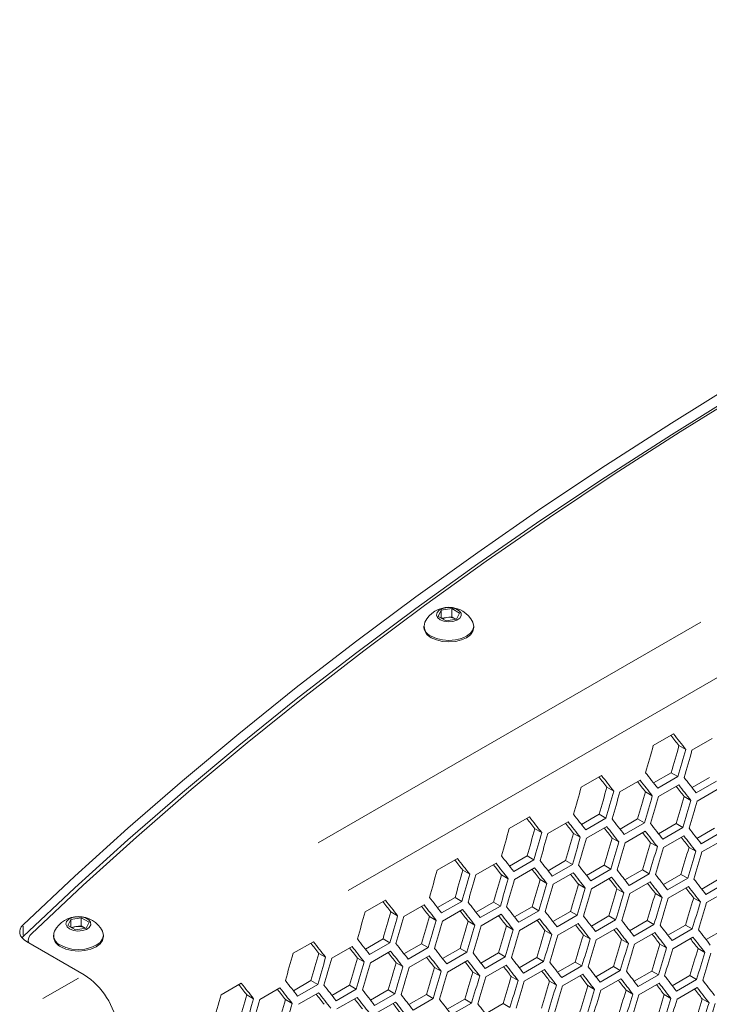
# Model space of a CAD drawing. Units: millimetres. Extents: x 11 to 403, y 11 to 287.
# Drawn here: x 339 to 346, y 82 to 92 of the extents above; entities that cross this region are included whole.
import ezdxf

# ---------------------------------------------------------------- set-up
doc = ezdxf.new("R2010")
doc.units = ezdxf.units.MM
doc.linetypes.add('PHANTOM', pattern=[12.7, 6.35, -1.27, 1.27, -1.27, 1.27, -1.27])

msp = doc.modelspace()

# ---------------------------------------------------------------- linework, layer by layer
at = {"color": 8, "linetype": 'PHANTOM', "lineweight": 0}
for p, q in [((356.75995, 92.39756), (341.72966, 83.72075)), ((357.07562, 91.89612), (342.04653, 83.22001)), ((338.62002, 82.84219), (338.62002, 82.74971)), ((339.2032, 82.29575), (338.82947, 82.08))]:
    msp.add_line(p, q, dxfattribs=at)
at = {"color": 7, "linetype": 'Continuous', "lineweight": 15}
for p, q in [((342.99516, 86.10839), (343.02504, 86.17278)), ((343.02504, 86.17278), (343.13658, 86.19003)), ((343.02504, 86.09113), (343.02504, 86.17278)), ((343.13658, 86.19003), (343.21823, 86.14289)), ((343.13658, 86.10511), (343.13658, 86.19003)), ((343.21823, 86.14289), (343.18834, 86.0785)), ((343.07681, 86.06125), (342.99516, 86.10839)), ((343.02952, 86.08855), (343.08081, 86.09648)), ((343.18834, 86.0785), (343.07681, 86.06125)), ((343.08081, 86.09648), (343.13658, 86.10511)), ((343.13658, 86.10511), (343.1774, 86.08154)), ((343.18342, 86.07774), (343.1774, 86.08154)), ((343.1774, 86.08154), (343.18386, 86.07781)), ((342.84419, 86.00643), (342.84419, 85.99091)), ((343.36919, 85.99091), (343.36919, 86.00642)), ((345.26076, 84.74782), (345.4729, 84.87028)), ((345.66804, 84.69782), (345.88017, 84.82028)), ((345.53108, 84.74701), (345.60235, 84.70587)), ((344.50189, 84.30973), (344.71403, 84.4322)), ((344.90917, 84.25974), (345.1213, 84.3822)), ((345.26265, 84.35338), (345.44799, 84.46038)), ((345.51924, 84.41924), (345.30711, 84.29678)), ((345.44799, 84.46038), (345.51924, 84.41924)), ((345.66897, 84.304), (345.85425, 84.41096)), ((344.77221, 84.30892), (344.84348, 84.26778)), ((345.31583, 84.21009), (345.52796, 84.33256)), ((345.92547, 84.36984), (345.71334, 84.24738)), ((345.72186, 84.16081), (345.93399, 84.28328)), ((345.17899, 84.25921), (345.25024, 84.21808)), ((345.58515, 84.20986), (345.65637, 84.16874)), ((343.74302, 83.87165), (343.95516, 83.99411)), ((344.50378, 83.9153), (344.68912, 84.02229)), ((344.76037, 83.98116), (344.54824, 83.85869)), ((344.68912, 84.02229), (344.76037, 83.98116)), ((344.9101, 83.86592), (345.09538, 83.97288)), ((345.09538, 83.97288), (345.1666, 83.93176)), ((344.01334, 83.87084), (344.08461, 83.82969)), ((344.1503, 83.82165), (344.36243, 83.94411)), ((344.55695, 83.77201), (344.76909, 83.89447)), ((345.1666, 83.93176), (344.95447, 83.8093)), ((345.31579, 83.8169), (345.50101, 83.92383)), ((345.57221, 83.88272), (345.36008, 83.76026)), ((345.50101, 83.92383), (345.57221, 83.88272)), ((345.72086, 83.76824), (345.90602, 83.87513)), ((344.42012, 83.82112), (344.49137, 83.77999)), ((344.82628, 83.77177), (344.8975, 83.73066)), ((344.96299, 83.72273), (345.17512, 83.84519)), ((345.36839, 83.67381), (345.58053, 83.79627)), ((345.9772, 83.83404), (345.76507, 83.71158)), ((345.23181, 83.72278), (345.30301, 83.68168)), ((345.63672, 83.67415), (345.7079, 83.63306)), ((345.77318, 83.62524), (345.98531, 83.7477)), ((342.98415, 83.43356), (343.19628, 83.55602)), ((343.74491, 83.47721), (343.93025, 83.5842)), ((344.0015, 83.54307), (343.78937, 83.42061)), ((343.93025, 83.5842), (344.0015, 83.54307)), ((343.39143, 83.38356), (343.60356, 83.50602)), ((343.79808, 83.33392), (344.01022, 83.45638)), ((344.15123, 83.42783), (344.33651, 83.53479)), ((344.40773, 83.49367), (344.1956, 83.37121)), ((344.33651, 83.53479), (344.40773, 83.49367)), ((344.55692, 83.37881), (344.74214, 83.48574)), ((344.81334, 83.44464), (344.60121, 83.32217)), ((344.74214, 83.48574), (344.81334, 83.44464)), ((343.25447, 83.43275), (343.32574, 83.39161)), ((343.66125, 83.38304), (343.7325, 83.34191)), ((344.20412, 83.28464), (344.41625, 83.4071)), ((344.60952, 83.23572), (344.82166, 83.35818)), ((344.96199, 83.33016), (345.14715, 83.43705)), ((345.21833, 83.39596), (345.0062, 83.27349)), ((345.14715, 83.43705), (345.21833, 83.39596)), ((345.36644, 83.28186), (345.55154, 83.38871)), ((345.62269, 83.34764), (345.41056, 83.22518)), ((345.55154, 83.38871), (345.62269, 83.34764)), ((345.77027, 83.23392), (345.95531, 83.34074)), ((344.06741, 83.33368), (344.13863, 83.29257)), ((344.47294, 83.28469), (344.54414, 83.24359)), ((344.87785, 83.23606), (344.94903, 83.19497)), ((345.01431, 83.18716), (345.22644, 83.30962)), ((345.41848, 83.13895), (345.63061, 83.26141)), ((346.02644, 83.29968), (345.81431, 83.17721)), ((342.98604, 83.03912), (343.17138, 83.14612)), ((343.17138, 83.14612), (343.24263, 83.10498)), ((345.28214, 83.18778), (345.35329, 83.14671)), ((345.68581, 83.13987), (345.75694, 83.0988)), ((345.82202, 83.09111), (346.03416, 83.21357)), ((342.22528, 82.99547), (342.43741, 83.11794)), ((342.63256, 82.94548), (342.84469, 83.06794)), ((343.24263, 83.10498), (343.0305, 82.98252)), ((343.39236, 82.98974), (343.57764, 83.0967)), ((343.64886, 83.05558), (343.43673, 82.93312)), ((343.57764, 83.0967), (343.64886, 83.05558)), ((343.79805, 82.94073), (343.98327, 83.04765)), ((343.98327, 83.04765), (344.05447, 83.00655)), ((339.12177, 82.91486), (339.2333, 82.93211)), ((339.2333, 82.93211), (339.31496, 82.88498)), ((339.2333, 82.84719), (339.2333, 82.93211)), ((342.4956, 82.99466), (342.56687, 82.95352)), ((342.90238, 82.94495), (342.97363, 82.90382)), ((343.03921, 82.89583), (343.25135, 83.0183)), ((343.44525, 82.84655), (343.65738, 82.96902)), ((344.05447, 83.00655), (343.84234, 82.88409)), ((343.85065, 82.79763), (344.06279, 82.92009)), ((344.20312, 82.89207), (344.38828, 82.99896)), ((344.45946, 82.95787), (344.24733, 82.83541)), ((344.38828, 82.99896), (344.45946, 82.95787)), ((344.60757, 82.84377), (344.79267, 82.95063)), ((344.79267, 82.95063), (344.86382, 82.90955)), ((339.09188, 82.85047), (339.12177, 82.91486)), ((339.17353, 82.80334), (339.09188, 82.85047)), ((339.12177, 82.83322), (339.12177, 82.91486)), ((339.12625, 82.83063), (339.17754, 82.83857)), ((339.28507, 82.82059), (339.17353, 82.80334)), ((339.17754, 82.83857), (339.2333, 82.84719)), ((339.2333, 82.84719), (339.27413, 82.82362)), ((339.28015, 82.81983), (339.27413, 82.82362)), ((339.27413, 82.82362), (339.28059, 82.8199)), ((339.31496, 82.88498), (339.28507, 82.82059)), ((343.30854, 82.8956), (343.37976, 82.85448)), ((343.71407, 82.84661), (343.78527, 82.8055)), ((344.25544, 82.74907), (344.46757, 82.87153)), ((344.86382, 82.90955), (344.65169, 82.78709)), ((344.65961, 82.70087), (344.87174, 82.82333)), ((345.0114, 82.79583), (345.19644, 82.90265)), ((345.26757, 82.86159), (345.05544, 82.73913)), ((345.19644, 82.90265), (345.26757, 82.86159)), ((345.41461, 82.74825), (345.59958, 82.85504)), ((345.59958, 82.85504), (345.6707, 82.81399)), ((338.62002, 82.73471), (338.6079, 82.72158)), ((338.94092, 82.74851), (338.94092, 82.733)), ((339.46592, 82.733), (339.46592, 82.74851)), ((344.11898, 82.79797), (344.19016, 82.75688)), ((344.52327, 82.7497), (344.59442, 82.70862)), ((345.06315, 82.65302), (345.27528, 82.77548)), ((345.6707, 82.81399), (345.45856, 82.69152)), ((345.46608, 82.60553), (345.67821, 82.72799)), ((345.81719, 82.70103), (346.00211, 82.80778)), ((339.26382, 82.33075), (338.6575, 82.68077)), ((338.67465, 82.68983), (338.67465, 82.67087)), ((341.46641, 82.55739), (341.67854, 82.67985)), ((341.87369, 82.50739), (342.08582, 82.62985)), ((342.22717, 82.60104), (342.41251, 82.70803)), ((342.48376, 82.6669), (342.27163, 82.54443)), ((342.41251, 82.70803), (342.48376, 82.6669)), ((342.63349, 82.55166), (342.81877, 82.65862)), ((342.88999, 82.6175), (342.67786, 82.49504)), ((342.81877, 82.65862), (342.88999, 82.6175)), ((343.03918, 82.50264), (343.2244, 82.60957)), ((343.2244, 82.60957), (343.2956, 82.56846)), ((344.92694, 82.70178), (344.99807, 82.66072)), ((345.32998, 82.65422), (345.40109, 82.61317)), ((341.73673, 82.55658), (341.808, 82.51543)), ((342.14351, 82.50686), (342.21476, 82.46573)), ((342.28034, 82.45775), (342.49247, 82.58021)), ((342.68637, 82.40847), (342.89851, 82.53093)), ((343.2956, 82.56846), (343.08347, 82.446)), ((343.44425, 82.45398), (343.62941, 82.56087)), ((343.70059, 82.51978), (343.48846, 82.39732)), ((343.62941, 82.56087), (343.70059, 82.51978)), ((343.8487, 82.40569), (344.0338, 82.51254)), ((344.0338, 82.51254), (344.10495, 82.47146)), ((345.73241, 82.60702), (345.8035, 82.56598)), ((342.54967, 82.45751), (342.62089, 82.4164)), ((342.9552, 82.40852), (343.0264, 82.36742)), ((343.09178, 82.35955), (343.30392, 82.48201)), ((343.49657, 82.31098), (343.7087, 82.43344)), ((344.10495, 82.47146), (343.89282, 82.349)), ((344.25253, 82.35775), (344.43757, 82.46457)), ((344.5087, 82.4235), (344.29657, 82.30104)), ((344.43757, 82.46457), (344.5087, 82.4235)), ((344.65573, 82.31017), (344.84071, 82.41695)), ((344.84071, 82.41695), (344.91183, 82.3759)), ((343.36011, 82.35989), (343.43128, 82.3188)), ((343.7644, 82.31161), (343.83555, 82.27053)), ((343.90074, 82.26278), (344.11287, 82.38524)), ((344.30428, 82.21493), (344.51641, 82.33739)), ((344.91183, 82.3759), (344.69969, 82.25344)), ((345.05832, 82.26294), (345.24324, 82.36969)), ((345.31433, 82.32865), (345.1022, 82.20619)), ((345.24324, 82.36969), (345.31433, 82.32865)), ((345.46029, 82.21608), (345.64515, 82.32279)), ((345.64515, 82.32279), (345.71622, 82.28176)), ((340.70754, 82.1193), (340.91967, 82.24176)), ((341.4683, 82.16295), (341.65364, 82.26994)), ((341.72489, 82.22881), (341.51276, 82.10635)), ((341.65364, 82.26994), (341.72489, 82.22881)), ((341.87462, 82.11357), (342.05989, 82.22053)), ((342.05989, 82.22053), (342.13112, 82.17941)), ((344.16807, 82.26369), (344.2392, 82.22263)), ((344.57111, 82.21614), (344.64222, 82.17509)), ((344.70721, 82.16745), (344.91934, 82.28991)), ((345.10951, 82.12032), (345.32165, 82.24278)), ((345.71622, 82.28176), (345.50409, 82.1593)), ((345.5112, 82.07354), (345.72333, 82.196)), ((340.97786, 82.11849), (341.04913, 82.07735)), ((341.11482, 82.0693), (341.32695, 82.19176)), ((341.52147, 82.01966), (341.7336, 82.14212)), ((342.13112, 82.17941), (341.91899, 82.05695)), ((341.9275, 81.97038), (342.13964, 82.09284)), ((342.28031, 82.06455), (342.46553, 82.17148)), ((342.53673, 82.13038), (342.3246, 82.00791)), ((342.46553, 82.17148), (342.53673, 82.13038)), ((342.68538, 82.0159), (342.87054, 82.12279)), ((342.87054, 82.12279), (342.94172, 82.0817)), ((344.97354, 82.16894), (345.04463, 82.1279)), ((345.37535, 82.12209), (345.44642, 82.08107)), ((341.38464, 82.06878), (341.45589, 82.02765)), ((342.33291, 81.92146), (342.54504, 82.04392)), ((342.94172, 82.0817), (342.72959, 81.95923)), ((343.08983, 81.9676), (343.27493, 82.07445)), ((343.34608, 82.03338), (343.13395, 81.91092)), ((343.27493, 82.07445), (343.34608, 82.03338)), ((343.49366, 81.91966), (343.6787, 82.02648)), ((343.6787, 82.02648), (343.74983, 81.98542)), ((345.77654, 82.07561), (345.84758, 82.03459))]:
    msp.add_line(p, q, dxfattribs=at)
at = {"color": 7, "linetype": 'Continuous', "lineweight": 15, "flags": 128}
for points in [[(346.16123, 88.58602), (345.45243, 88.14613), (344.75753, 87.69891), (344.07674, 87.24452), (343.41029, 86.7831), (342.7584, 86.3148), (342.12127, 85.83977), (341.49913, 85.35817), (340.89216, 84.87016), (340.30058, 84.37589), (339.72457, 83.87553), (339.16432, 83.36924), (338.62002, 82.85719)], [(346.16123, 88.46354), (345.45243, 88.02365), (344.75753, 87.57643), (344.07674, 87.12204), (343.41029, 86.66062), (342.7584, 86.19232), (342.12127, 85.71729), (341.49913, 85.23569), (340.89216, 84.74768), (340.30058, 84.25341), (339.72457, 83.75305), (339.16432, 83.24676), (338.62002, 82.73471)], [(338.71039, 82.7642), (339.2547, 83.27625), (339.81495, 83.78253), (340.39096, 84.28289), (340.98254, 84.77716), (341.5895, 85.26517), (342.21165, 85.74677), (342.84877, 86.2218), (343.50066, 86.6901), (344.16711, 87.15152), (344.8479, 87.60592), (345.54281, 88.05313), (346.2516, 88.49302)], [(343.01389, 86.07206), (343.05368, 86.05633), (343.10063, 86.04995), (343.1484, 86.0538), (343.19054, 86.06735), (343.22136, 86.08877), (343.23668, 86.11517), (343.23446, 86.14299), (343.21497, 86.16846), (343.18087, 86.18815), (343.13674, 86.1994), (343.08856, 86.20068), (343.04283, 86.19183), (343.00572, 86.17405), (342.98225, 86.14972), (342.97558, 86.12214), (342.98663, 86.09504), (343.01389, 86.07206)], [(342.92108, 85.89927), (342.97544, 85.87519), (343.03875, 85.86005), (343.10669, 85.85489), (343.17463, 85.86005), (343.23794, 85.87519), (343.29231, 85.89927), (343.33403, 85.93066), (343.36025, 85.9672), (343.36919, 86.00642), (343.36025, 86.04565), (343.35869, 86.04887)], [(342.92108, 85.88376), (342.97544, 85.85968), (343.03875, 85.84454), (343.10669, 85.83937), (343.17463, 85.84454), (343.23794, 85.85967), (343.29231, 85.88376), (343.33403, 85.91514), (343.36025, 85.95169), (343.36919, 85.99091)], [(339.11061, 82.81415), (339.1504, 82.79841), (339.19736, 82.79204), (339.24513, 82.79588), (339.28727, 82.80943), (339.31808, 82.83086), (339.33341, 82.85726), (339.33118, 82.88507), (339.3117, 82.91055), (339.27759, 82.93023), (339.23347, 82.94148), (339.18529, 82.94277), (339.13955, 82.93392), (339.10245, 82.91613), (339.07897, 82.8918), (339.07231, 82.86423), (339.08335, 82.83712), (339.11061, 82.81415)], [(338.6575, 82.68077), (338.63074, 82.69902), (338.60957, 82.71957), (338.59456, 82.74185), (338.58613, 82.76526), (338.58451, 82.78915), (338.58975, 82.81286), (338.60169, 82.83575), (338.62002, 82.85719)], [(339.0178, 82.64136), (339.07217, 82.61727), (339.13548, 82.60214), (339.20342, 82.59697), (339.27136, 82.60214), (339.33467, 82.61728), (339.38903, 82.64136), (339.43075, 82.67274), (339.45698, 82.70929), (339.46592, 82.74851), (339.45698, 82.78773), (339.45542, 82.79095)], [(339.0178, 82.62584), (339.07217, 82.60176), (339.13548, 82.58662), (339.20342, 82.58146), (339.27136, 82.58662), (339.33467, 82.60176), (339.38903, 82.62584), (339.43075, 82.65723), (339.45698, 82.69377), (339.46592, 82.733)]]:
    msp.add_lwpolyline(points, dxfattribs=at)
at = {"color": 7, "linetype": 'Continuous', "lineweight": 15}
for centre, radius, start, end in [((343.10669, 85.92152), 0.28235, 26.810249, 153.189751), ((342.96067, 86.00636), 0.11418, 158.146085, 249.710966), ((343.09933, 85.96564), 0.13214, 98.055555, 117.223715), ((343.10687, 85.94521), 0.15349, 62.641535, 99.772327), ((342.97532, 86.00384), 0.13176, 185.630221, 245.690631), ((339.20342, 82.6636), 0.28235, 26.810249, 153.189751), ((339.19608, 82.70767), 0.1322, 98.062746, 117.221037), ((339.20359, 82.6873), 0.1535, 62.641942, 99.772031), ((338.77128, 82.68963), 0.09626, 129.231172, 192.116008), ((339.07205, 82.74592), 0.13176, 185.629843, 245.690401), ((339.0574, 82.74845), 0.11418, 158.147608, 249.709549), ((338.84062, 81.67568), 0.77988, 7.197393, 57.135647)]:
    msp.add_arc(centre, radius, start, end, dxfattribs=at)
for centre, major_axis, ratio, start_param, end_param in [((273.12364, 121.7337), (89.34498, -76.58923), 0.21844309, 0.83429233, 0.83583577), ((273.12364, 121.7337), (89.42524, -76.65803), 0.21844309, 0.83417904, 0.8365295), ((261.31428, 114.9163), (27.44339, 124.29197), 0.69788755, 4.62067405, 4.62302452), ((261.73854, 115.16122), (27.41876, 124.18042), 0.69788755, 4.61843544, 4.62078735), ((261.73854, 115.16122), (27.44339, 124.29197), 0.69788755, 4.61832428, 4.62067405), ((261.82019, 115.20836), (27.44339, 124.29197), 0.69788755, 4.61787215, 4.62022179), ((272.36477, 121.29561), (89.34498, -76.58923), 0.21844309, 0.83429233, 0.83583577), ((272.36477, 121.29561), (89.42524, -76.65803), 0.21844309, 0.83417904, 0.8365295), ((272.61773, 121.44164), (89.42524, -76.65803), 0.21844309, 0.83137713, 0.83372677), ((272.69938, 121.48878), (89.42524, -76.65803), 0.21844309, 0.83182926, 0.83417904), ((272.95233, 121.63481), (89.42524, -76.65803), 0.21844309, 0.82902817, 0.83137713), ((260.55541, 114.47821), (27.44339, 124.29197), 0.69788755, 4.62067405, 4.62302452), ((260.97967, 114.72314), (27.41876, 124.18042), 0.69788755, 4.61843544, 4.62078735), ((272.61773, 121.44164), (89.34498, -76.58923), 0.21844309, 0.83148787, 0.833029), ((272.87068, 121.58767), (89.34498, -76.58923), 0.21844309, 0.82868438, 0.83022321), ((272.87068, 121.58767), (89.42524, -76.65803), 0.21844309, 0.82857619, 0.83092502), ((260.97967, 114.72314), (27.44339, 124.29197), 0.69788755, 4.61832428, 4.62067405), ((261.06132, 114.77027), (27.44339, 124.29197), 0.69788755, 4.61787215, 4.62022179), ((261.48558, 115.01519), (27.41876, 124.18042), 0.69788755, 4.61563179, 4.61798289), ((261.48558, 115.01519), (27.44339, 124.29197), 0.69788755, 4.61552319, 4.61787215), ((261.56723, 115.06233), (27.44339, 124.29197), 0.69788755, 4.61507121, 4.61742004), ((261.9915, 115.30725), (27.41876, 124.18042), 0.69788755, 4.61282909, 4.61517939), ((261.9915, 115.30725), (27.44339, 124.29197), 0.69788755, 4.61272304, 4.61507121), ((262.07315, 115.35439), (27.44339, 124.29197), 0.69788755, 4.61227121, 4.61461925), ((271.6059, 120.85753), (89.34498, -76.58923), 0.21844309, 0.83429233, 0.83583577), ((271.6059, 120.85753), (89.42524, -76.65803), 0.21844309, 0.83417904, 0.8365295), ((271.9405, 121.05069), (89.42524, -76.65803), 0.21844309, 0.83182926, 0.83417904), ((272.19346, 121.19672), (89.42524, -76.65803), 0.21844309, 0.82902817, 0.83137713), ((259.79654, 114.04013), (27.44339, 124.29197), 0.69788755, 4.62067405, 4.62302452), ((260.2208, 114.28505), (27.41876, 124.18042), 0.69788755, 4.61843544, 4.62078735), ((271.85886, 121.00356), (89.34498, -76.58923), 0.21844309, 0.83148787, 0.833029), ((271.85886, 121.00356), (89.42524, -76.65803), 0.21844309, 0.83137713, 0.83372677), ((272.11181, 121.14959), (89.34498, -76.58923), 0.21844309, 0.82868438, 0.83022321), ((272.11181, 121.14959), (89.42524, -76.65803), 0.21844309, 0.82857619, 0.83092502), ((272.44642, 121.34275), (89.42524, -76.65803), 0.21844309, 0.82622802, 0.82857619), ((272.69938, 121.48878), (89.42524, -76.65803), 0.21844309, 0.8234288, 0.82577619), ((260.2208, 114.28505), (27.44339, 124.29197), 0.69788755, 4.61832428, 4.62067405), ((260.30245, 114.33219), (27.44339, 124.29197), 0.69788755, 4.61787215, 4.62022179), ((260.72671, 114.57711), (27.41876, 124.18042), 0.69788755, 4.61563179, 4.61798289), ((260.72671, 114.57711), (27.44339, 124.29197), 0.69788755, 4.61552319, 4.61787215), ((260.80836, 114.62424), (27.44339, 124.29197), 0.69788755, 4.61507121, 4.61742004), ((261.23263, 114.86917), (27.41876, 124.18042), 0.69788755, 4.61282909, 4.61517939), ((272.36477, 121.29561), (89.34498, -76.58923), 0.21844309, 0.82588183, 0.82741836), ((272.36477, 121.29561), (89.42524, -76.65803), 0.21844309, 0.82577619, 0.82812423), ((272.61773, 121.44164), (89.34498, -76.58923), 0.21844309, 0.82308021, 0.82461443), ((272.61773, 121.44164), (89.42524, -76.65803), 0.21844309, 0.82297712, 0.82532439), ((261.23263, 114.86917), (27.44339, 124.29197), 0.69788755, 4.61272304, 4.61507121), ((261.31428, 114.9163), (27.44339, 124.29197), 0.69788755, 4.61227121, 4.61461925), ((261.73854, 115.16122), (27.41876, 124.18042), 0.69788755, 4.61002732, 4.61237685), ((261.73854, 115.16122), (27.44339, 124.29197), 0.69788755, 4.60992382, 4.61227121), ((261.82019, 115.20836), (27.44339, 124.29197), 0.69788755, 4.60947214, 4.6118194), ((262.24446, 115.45328), (27.41876, 124.18042), 0.69788755, 4.60722646, 4.60957523), ((270.84703, 120.41944), (89.42524, -76.65803), 0.21844309, 0.83417904, 0.8365295), ((271.18163, 120.6126), (89.42524, -76.65803), 0.21844309, 0.83182926, 0.83417904), ((262.24446, 115.45328), (27.44339, 124.29197), 0.69788755, 4.6071255, 4.60947214), ((262.32611, 115.50042), (27.44339, 124.29197), 0.69788755, 4.60667396, 4.60902048), ((270.84703, 120.41944), (89.34498, -76.58923), 0.21844309, 0.83429233, 0.83583577), ((271.09998, 120.56547), (89.34498, -76.58923), 0.21844309, 0.83148787, 0.833029), ((271.09998, 120.56547), (89.42524, -76.65803), 0.21844309, 0.83137713, 0.83372677), ((271.35294, 120.7115), (89.34498, -76.58923), 0.21844309, 0.82868438, 0.83022321), ((271.35294, 120.7115), (89.42524, -76.65803), 0.21844309, 0.82857619, 0.83092502), ((271.43459, 120.75863), (89.42524, -76.65803), 0.21844309, 0.82902817, 0.83137713), ((271.68755, 120.90466), (89.42524, -76.65803), 0.21844309, 0.82622802, 0.82857619), ((259.03767, 113.60204), (27.44339, 124.29197), 0.69788755, 4.62067405, 4.62302452), ((259.46193, 113.84696), (27.41876, 124.18042), 0.69788755, 4.61843544, 4.62078735), ((259.46193, 113.84696), (27.44339, 124.29197), 0.69788755, 4.61832428, 4.62067405), ((259.54358, 113.8941), (27.44339, 124.29197), 0.69788755, 4.61787215, 4.62022179), ((259.96784, 114.13902), (27.41876, 124.18042), 0.69788755, 4.61563179, 4.61798289), ((259.96784, 114.13902), (27.44339, 124.29197), 0.69788755, 4.61552319, 4.61787215), ((271.6059, 120.85753), (89.34498, -76.58923), 0.21844309, 0.82588183, 0.82741836), ((271.6059, 120.85753), (89.42524, -76.65803), 0.21844309, 0.82577619, 0.82812423), ((271.85886, 121.00356), (89.34498, -76.58923), 0.21844309, 0.82308021, 0.82461443), ((271.85886, 121.00356), (89.42524, -76.65803), 0.21844309, 0.82297712, 0.82532439), ((271.9405, 121.05069), (89.42524, -76.65803), 0.21844309, 0.8234288, 0.82577619), ((272.19346, 121.19672), (89.42524, -76.65803), 0.21844309, 0.82063048, 0.82297712), ((272.44642, 121.34275), (89.42524, -76.65803), 0.21844309, 0.81783304, 0.82017894), ((260.04949, 114.18616), (27.44339, 124.29197), 0.69788755, 4.61507121, 4.61742004), ((260.47376, 114.43108), (27.41876, 124.18042), 0.69788755, 4.61282909, 4.61517939), ((260.47376, 114.43108), (27.44339, 124.29197), 0.69788755, 4.61272304, 4.61507121), ((260.55541, 114.47821), (27.44339, 124.29197), 0.69788755, 4.61227121, 4.61461925), ((260.97967, 114.72314), (27.41876, 124.18042), 0.69788755, 4.61002732, 4.61237685), ((260.97967, 114.72314), (27.44339, 124.29197), 0.69788755, 4.60992382, 4.61227121), ((261.06132, 114.77027), (27.44339, 124.29197), 0.69788755, 4.60947214, 4.6118194), ((261.48558, 115.01519), (27.41876, 124.18042), 0.69788755, 4.60722646, 4.60957523), ((272.11181, 121.14959), (89.34498, -76.58923), 0.21844309, 0.82027949, 0.82181141), ((272.11181, 121.14959), (89.42524, -76.65803), 0.21844309, 0.82017894, 0.82252546), ((272.36477, 121.29561), (89.34498, -76.58923), 0.21844309, 0.81747965, 0.81900927), ((272.36477, 121.29561), (89.42524, -76.65803), 0.21844309, 0.81738165, 0.81972743), ((270.42276, 120.17452), (89.42524, -76.65803), 0.21844309, 0.83182926, 0.83417904), ((261.48558, 115.01519), (27.44339, 124.29197), 0.69788755, 4.6071255, 4.60947214), ((261.56723, 115.06233), (27.44339, 124.29197), 0.69788755, 4.60667396, 4.60902048), ((261.9915, 115.30725), (27.41876, 124.18042), 0.69788755, 4.60442647, 4.60677451), ((261.9915, 115.30725), (27.44339, 124.29197), 0.69788755, 4.60432806, 4.60667396), ((262.07315, 115.35439), (27.44339, 124.29197), 0.69788755, 4.60387666, 4.60622245), ((262.49741, 115.59931), (27.41876, 124.18042), 0.69788755, 4.60162735, 4.60397466), ((270.08816, 119.98135), (89.34498, -76.58923), 0.21844309, 0.83429233, 0.83583577), ((270.08816, 119.98135), (89.42524, -76.65803), 0.21844309, 0.83417904, 0.8365295), ((270.34111, 120.12738), (89.34498, -76.58923), 0.21844309, 0.83148787, 0.833029), ((270.34111, 120.12738), (89.42524, -76.65803), 0.21844309, 0.83137713, 0.83372677), ((270.67572, 120.32055), (89.42524, -76.65803), 0.21844309, 0.82902817, 0.83137713), ((270.92868, 120.46658), (89.42524, -76.65803), 0.21844309, 0.82622802, 0.82857619), ((262.49741, 115.59931), (27.44339, 124.29197), 0.69788755, 4.60153148, 4.60387666), ((262.57906, 115.64645), (27.44339, 124.29197), 0.69788755, 4.60108022, 4.60342529), ((258.2788, 113.16395), (27.44339, 124.29197), 0.69788755, 4.62067405, 4.62302452), ((258.70306, 113.40888), (27.41876, 124.18042), 0.69788755, 4.61843544, 4.62078735), ((258.70306, 113.40888), (27.44339, 124.29197), 0.69788755, 4.61832428, 4.62067405), ((258.78471, 113.45601), (27.44339, 124.29197), 0.69788755, 4.61787215, 4.62022179), ((259.20897, 113.70093), (27.41876, 124.18042), 0.69788755, 4.61563179, 4.61798289), ((270.59407, 120.27341), (89.34498, -76.58923), 0.21844309, 0.82868438, 0.83022321), ((270.59407, 120.27341), (89.42524, -76.65803), 0.21844309, 0.82857619, 0.83092502), ((270.84703, 120.41944), (89.34498, -76.58923), 0.21844309, 0.82588183, 0.82741836), ((270.84703, 120.41944), (89.42524, -76.65803), 0.21844309, 0.82577619, 0.82812423), ((271.09998, 120.56547), (89.42524, -76.65803), 0.21844309, 0.82297712, 0.82532439), ((271.18163, 120.6126), (89.42524, -76.65803), 0.21844309, 0.8234288, 0.82577619), ((271.43459, 120.75863), (89.42524, -76.65803), 0.21844309, 0.82063048, 0.82297712), ((259.20897, 113.70093), (27.44339, 124.29197), 0.69788755, 4.61552319, 4.61787215), ((259.29062, 113.74807), (27.44339, 124.29197), 0.69788755, 4.61507121, 4.61742004), ((259.71489, 113.99299), (27.41876, 124.18042), 0.69788755, 4.61282909, 4.61517939), ((259.71489, 113.99299), (27.44339, 124.29197), 0.69788755, 4.61272304, 4.61507121), ((259.79654, 114.04013), (27.44339, 124.29197), 0.69788755, 4.61227121, 4.61461925), ((260.2208, 114.28505), (27.41876, 124.18042), 0.69788755, 4.61002732, 4.61237685), ((271.09998, 120.56547), (89.34498, -76.58923), 0.21844309, 0.82308021, 0.82461443), ((271.35294, 120.7115), (89.34498, -76.58923), 0.21844309, 0.82027949, 0.82181141), ((271.35294, 120.7115), (89.42524, -76.65803), 0.21844309, 0.82017894, 0.82252546), ((271.6059, 120.85753), (89.42524, -76.65803), 0.21844309, 0.81738165, 0.81972743), ((271.68755, 120.90466), (89.42524, -76.65803), 0.21844309, 0.81783304, 0.82017894), ((271.9405, 121.05069), (89.42524, -76.65803), 0.21844309, 0.81503646, 0.81738165), ((260.2208, 114.28505), (27.44339, 124.29197), 0.69788755, 4.60992382, 4.61227121), ((260.30245, 114.33219), (27.44339, 124.29197), 0.69788755, 4.60947214, 4.6118194), ((260.72671, 114.57711), (27.41876, 124.18042), 0.69788755, 4.60722646, 4.60957523), ((260.72671, 114.57711), (27.44339, 124.29197), 0.69788755, 4.6071255, 4.60947214), ((260.80836, 114.62424), (27.44339, 124.29197), 0.69788755, 4.60667396, 4.60902048), ((261.23263, 114.86917), (27.41876, 124.18042), 0.69788755, 4.60442647, 4.60677451), ((271.6059, 120.85753), (89.34498, -76.58923), 0.21844309, 0.81747965, 0.81900927), ((271.85886, 121.00356), (89.34498, -76.58923), 0.21844309, 0.81468066, 0.81620798), ((271.85886, 121.00356), (89.42524, -76.65803), 0.21844309, 0.8145852, 0.81693027), ((272.11181, 121.14959), (89.34498, -76.58923), 0.21844309, 0.81188251, 0.81340752), ((272.11181, 121.14959), (89.42524, -76.65803), 0.21844309, 0.81178959, 0.81413396), ((272.19346, 121.19672), (89.42524, -76.65803), 0.21844309, 0.81224072, 0.8145852), ((269.32929, 119.54327), (89.34498, -76.58923), 0.21844309, 0.83429233, 0.83583577), ((269.32929, 119.54327), (89.42524, -76.65803), 0.21844309, 0.83417904, 0.8365295), ((269.58224, 119.6893), (89.34498, -76.58923), 0.21844309, 0.83148787, 0.833029), ((269.58224, 119.6893), (89.42524, -76.65803), 0.21844309, 0.83137713, 0.83372677), ((269.66389, 119.73643), (89.42524, -76.65803), 0.21844309, 0.83182926, 0.83417904), ((269.91685, 119.88246), (89.42524, -76.65803), 0.21844309, 0.82902817, 0.83137713), ((270.16981, 120.02849), (89.42524, -76.65803), 0.21844309, 0.82622802, 0.82857619), ((261.23263, 114.86917), (27.44339, 124.29197), 0.69788755, 4.60432806, 4.60667396), ((261.31428, 114.9163), (27.44339, 124.29197), 0.69788755, 4.60387666, 4.60622245), ((261.73854, 115.16122), (27.41876, 124.18042), 0.69788755, 4.60162735, 4.60397466), ((261.73854, 115.16122), (27.44339, 124.29197), 0.69788755, 4.60153148, 4.60387666), ((261.82019, 115.20836), (27.44339, 124.29197), 0.69788755, 4.60108022, 4.60342529), ((262.24446, 115.45328), (27.41876, 124.18042), 0.69788755, 4.59882906, 4.60117568), ((262.24446, 115.45328), (27.44339, 124.29197), 0.69788755, 4.59873573, 4.60108022), ((257.51992, 112.72587), (27.44339, 124.29197), 0.69788755, 4.62067405, 4.62302452), ((257.94419, 112.97079), (27.41876, 124.18042), 0.69788755, 4.61843544, 4.62078735), ((257.94419, 112.97079), (27.44339, 124.29197), 0.69788755, 4.61832428, 4.62067405), ((258.02584, 113.01793), (27.44339, 124.29197), 0.69788755, 4.61787215, 4.62022179), ((258.4501, 113.26285), (27.41876, 124.18042), 0.69788755, 4.61563179, 4.61798289), ((269.8352, 119.83533), (89.34498, -76.58923), 0.21844309, 0.82868438, 0.83022321), ((269.8352, 119.83533), (89.42524, -76.65803), 0.21844309, 0.82857619, 0.83092502), ((270.08816, 119.98135), (89.34498, -76.58923), 0.21844309, 0.82588183, 0.82741836), ((270.08816, 119.98135), (89.42524, -76.65803), 0.21844309, 0.82577619, 0.82812423), ((270.42276, 120.17452), (89.42524, -76.65803), 0.21844309, 0.8234288, 0.82577619), ((270.67572, 120.32055), (89.42524, -76.65803), 0.21844309, 0.82063048, 0.82297712), ((262.32611, 115.50042), (27.44339, 124.29197), 0.69788755, 4.5982846, 4.60062898), ((262.75037, 115.74534), (27.41876, 124.18042), 0.69788755, 4.59603159, 4.59837752), ((262.75037, 115.74534), (27.44339, 124.29197), 0.69788755, 4.5959408, 4.5982846), ((262.83202, 115.79247), (27.44339, 124.29197), 0.69788755, 4.5954898, 4.59783349), ((258.4501, 113.26285), (27.44339, 124.29197), 0.69788755, 4.61552319, 4.61787215), ((258.53175, 113.30998), (27.44339, 124.29197), 0.69788755, 4.61507121, 4.61742004), ((258.95602, 113.55491), (27.41876, 124.18042), 0.69788755, 4.61282909, 4.61517939), ((258.95602, 113.55491), (27.44339, 124.29197), 0.69788755, 4.61272304, 4.61507121), ((259.03767, 113.60204), (27.44339, 124.29197), 0.69788755, 4.61227121, 4.61461925), ((259.46193, 113.84696), (27.41876, 124.18042), 0.69788755, 4.61002732, 4.61237685), ((270.34111, 120.12738), (89.34498, -76.58923), 0.21844309, 0.82308021, 0.82461443), ((270.34111, 120.12738), (89.42524, -76.65803), 0.21844309, 0.82297712, 0.82532439), ((270.59407, 120.27341), (89.34498, -76.58923), 0.21844309, 0.82027949, 0.82181141), ((270.59407, 120.27341), (89.42524, -76.65803), 0.21844309, 0.82017894, 0.82252546), ((270.92868, 120.46658), (89.42524, -76.65803), 0.21844309, 0.81783304, 0.82017894), ((271.18163, 120.6126), (89.42524, -76.65803), 0.21844309, 0.81503646, 0.81738165), ((259.46193, 113.84696), (27.44339, 124.29197), 0.69788755, 4.60992382, 4.61227121), ((259.54358, 113.8941), (27.44339, 124.29197), 0.69788755, 4.60947214, 4.6118194), ((259.96784, 114.13902), (27.41876, 124.18042), 0.69788755, 4.60722646, 4.60957523), ((259.96784, 114.13902), (27.44339, 124.29197), 0.69788755, 4.6071255, 4.60947214), ((260.04949, 114.18616), (27.44339, 124.29197), 0.69788755, 4.60667396, 4.60902048), ((260.47376, 114.43108), (27.41876, 124.18042), 0.69788755, 4.60442647, 4.60677451), ((270.84703, 120.41944), (89.34498, -76.58923), 0.21844309, 0.81747965, 0.81900927), ((270.84703, 120.41944), (89.42524, -76.65803), 0.21844309, 0.81738165, 0.81972743), ((271.09998, 120.56547), (89.34498, -76.58923), 0.21844309, 0.81468066, 0.81620798), ((271.09998, 120.56547), (89.42524, -76.65803), 0.21844309, 0.8145852, 0.81693027), ((271.43459, 120.75863), (89.42524, -76.65803), 0.21844309, 0.81224072, 0.8145852), ((271.68755, 120.90466), (89.42524, -76.65803), 0.21844309, 0.80944578, 0.81178959), ((268.57042, 119.10518), (89.34498, -76.58923), 0.21844309, 0.83429233, 0.83583577), ((268.57042, 119.10518), (89.42524, -76.65803), 0.21844309, 0.83417904, 0.8365295), ((268.90502, 119.29834), (89.42524, -76.65803), 0.21844309, 0.83182926, 0.83417904), ((269.15798, 119.44437), (89.42524, -76.65803), 0.21844309, 0.82902817, 0.83137713), ((260.47376, 114.43108), (27.44339, 124.29197), 0.69788755, 4.60432806, 4.60667396), ((260.55541, 114.47821), (27.44339, 124.29197), 0.69788755, 4.60387666, 4.60622245), ((260.97967, 114.72314), (27.41876, 124.18042), 0.69788755, 4.60162735, 4.60397466), ((260.97967, 114.72314), (27.44339, 124.29197), 0.69788755, 4.60153148, 4.60387666), ((261.06132, 114.77027), (27.44339, 124.29197), 0.69788755, 4.60108022, 4.60342529), ((261.48558, 115.01519), (27.41876, 124.18042), 0.69788755, 4.59882906, 4.60117568), ((271.35294, 120.7115), (89.34498, -76.58923), 0.21844309, 0.81188251, 0.81340752), ((271.35294, 120.7115), (89.42524, -76.65803), 0.21844309, 0.81178959, 0.81413396), ((271.6059, 120.85753), (89.34498, -76.58923), 0.21844309, 0.80908516, 0.81060787), ((271.6059, 120.85753), (89.42524, -76.65803), 0.21844309, 0.80899478, 0.81133848), ((271.85886, 121.00356), (89.42524, -76.65803), 0.21844309, 0.80620076, 0.8085438), ((271.9405, 121.05069), (89.42524, -76.65803), 0.21844309, 0.80665164, 0.80899478), ((256.76105, 112.28778), (27.44339, 124.29197), 0.69788755, 4.62067405, 4.62302452), ((257.18532, 112.5327), (27.41876, 124.18042), 0.69788755, 4.61843544, 4.62078735), ((268.82337, 119.25121), (89.34498, -76.58923), 0.21844309, 0.83148787, 0.833029), ((268.82337, 119.25121), (89.42524, -76.65803), 0.21844309, 0.83137713, 0.83372677), ((269.07633, 119.39724), (89.34498, -76.58923), 0.21844309, 0.82868438, 0.83022321), ((269.07633, 119.39724), (89.42524, -76.65803), 0.21844309, 0.82857619, 0.83092502), ((269.32929, 119.54327), (89.42524, -76.65803), 0.21844309, 0.82577619, 0.82812423), ((269.41094, 119.5904), (89.42524, -76.65803), 0.21844309, 0.82622802, 0.82857619), ((269.66389, 119.73643), (89.42524, -76.65803), 0.21844309, 0.8234288, 0.82577619), ((261.48558, 115.01519), (27.44339, 124.29197), 0.69788755, 4.59873573, 4.60108022), ((261.56723, 115.06233), (27.44339, 124.29197), 0.69788755, 4.5982846, 4.60062898), ((261.9915, 115.30725), (27.41876, 124.18042), 0.69788755, 4.59603159, 4.59837752), ((261.9915, 115.30725), (27.44339, 124.29197), 0.69788755, 4.5959408, 4.5982846), ((262.07315, 115.35439), (27.44339, 124.29197), 0.69788755, 4.5954898, 4.59783349), ((262.49741, 115.59931), (27.41876, 124.18042), 0.69788755, 4.59323491, 4.59558018), ((271.85886, 121.00356), (89.34498, -76.58923), 0.21844309, 0.80628861, 0.80780901), ((257.18532, 112.5327), (27.44339, 124.29197), 0.69788755, 4.61832428, 4.62067405), ((257.26697, 112.57984), (27.44339, 124.29197), 0.69788755, 4.61787215, 4.62022179), ((257.69123, 112.82476), (27.41876, 124.18042), 0.69788755, 4.61563179, 4.61798289), ((257.69123, 112.82476), (27.44339, 124.29197), 0.69788755, 4.61552319, 4.61787215), ((269.32929, 119.54327), (89.34498, -76.58923), 0.21844309, 0.82588183, 0.82741836), ((269.58224, 119.6893), (89.34498, -76.58923), 0.21844309, 0.82308021, 0.82461443), ((269.58224, 119.6893), (89.42524, -76.65803), 0.21844309, 0.82297712, 0.82532439), ((269.91685, 119.88246), (89.42524, -76.65803), 0.21844309, 0.82063048, 0.82297712), ((270.16981, 120.02849), (89.42524, -76.65803), 0.21844309, 0.81783304, 0.82017894), ((262.49741, 115.59931), (27.44339, 124.29197), 0.69788755, 4.59314665, 4.5954898), ((262.57906, 115.64645), (27.44339, 124.29197), 0.69788755, 4.59269578, 4.59503882), ((263.00333, 115.89137), (27.41876, 124.18042), 0.69788755, 4.590439, 4.59278363), ((263.00333, 115.89137), (27.44339, 124.29197), 0.69788755, 4.59035327, 4.59269578), ((263.08498, 115.9385), (27.44339, 124.29197), 0.69788755, 4.58990252, 4.59224492)]:
    msp.add_ellipse(centre, major_axis=major_axis, ratio=ratio, start_param=start_param, end_param=end_param, dxfattribs=at)

doc.saveas('drawing.dxf')
